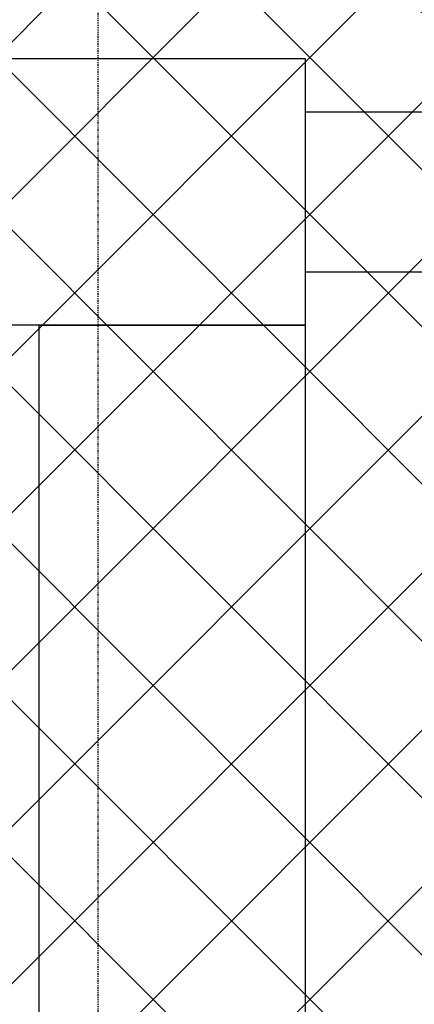
# Model space of a CAD drawing. Extents: x -84507 to 65485, y -25081 to 83179.
# Drawn here: x -52018 to -50888, y 16150 to 18967 of the extents above; entities that cross this region are included whole.
import ezdxf

# ---------------------------------------------------------------- set-up
doc = ezdxf.new("R2010")
doc.units = 0
doc.linetypes.add('X-3134-1A-LG-F$0$EDG-1DOT-2', pattern=[5, 2, -1.4, 0.2, -1.4])
doc.layers.add('A-DETL-GENF-1', color=2, linetype='CONTINUOUS', lineweight=13)
for name, color, linetype in [('X-3134-1A-LG-F$0$ARCH.FOOTING', 11, 'CONTINUOUS'), ('X-3134-1A-LG-F$0$GRID_LINE_E-BLOCK.ANNO', 133, 'X-3134-1A-LG-F$0$EDG-1DOT-2'), ('X-XREF', 7, 'CONTINUOUS')]:
    doc.layers.add(name, color=color, linetype=linetype)

# ---------------------------------------------------------------- blocks, each defined once
blk = doc.blocks.new('X-3134-1A-LG-F')
at = {"layer": 'X-3134-1A-LG-F$0$ARCH.FOOTING'}
for p, q in [((-51200.8, 18854.6), (-54202.7, 18854.6)), ((-51200.8, 18854.6), (-51200.8, 18092.6)), ((-46319.8, 18702.1), (-51200.8, 18702.1)), ((-51200.8, 18702.1), (-51200.8, 18245.1)), ((-46319.8, 18245.1), (-51200.8, 18245.1)), ((-51200.8, 18092.6), (-54202.7, 18092.6)), ((-51962.8, 18092.6), (-51962.8, 17189)), ((-51962.8, 18092.6), (-51200.8, 18092.6)), ((-51200.8, 18092.6), (-51200.8, 17189)), ((-51962.8, 17189), (-51962.8, 15230)), ((-51200.8, 17189), (-51200.8, 15230))]:
    blk.add_line(p, q, dxfattribs=at)
at = {"layer": 'X-3134-1A-LG-F$0$GRID_LINE_E-BLOCK.ANNO'}
blk.add_line((-51793.4, -6286.3), (-51793.4, 27150.7), dxfattribs=at)

msp = doc.modelspace()

# ---------------------------------------------------------------- hatches: boundary and pattern name
at = {"layer": 'A-DETL-GENF-1'}
h = msp.add_hatch(dxfattribs=at)
h.set_pattern_fill('ANSI37', color=31, scale=100, style=0)
h.paths.add_polyline_path([(69.3, -3669), (69.3, 7885.8), (-7020.3, 7885.8), (-7020.3, 6200.8), (-12734, 6200.8), (-21892.5, 14162.1), (-27394.8, 14162.1), (-27394.8, 20926.5), (-39113.4, 20926.5), (-39113.4, 20900), (-45816.2, 20900), (-45816.2, 20983.8), (-61516.2, 20983.8), (-61516.2, -3669), (-7020.3, -3669)])
h.paths.add_polyline_path([(-57958.2, 19436.2), (-57930.6, 19532.3), (-57895.9, 19514.5), (-57870.7, 19484.7), (-57858.8, 19447.5), (-57862, 19408.6), (-57918.7, 19424.9)])
h.paths.add_polyline_path([(-57985.7, 19340.1), (-58020.4, 19357.9), (-58045.6, 19387.7), (-58057.5, 19424.9), (-58054.3, 19463.8), (-57958.2, 19436.2), (-57980.6, 19357.9)])
h.paths.add_polyline_path([(-53616.5, 20300.8), (-55143.4, 20300.8), (-55143.4, 20516.2), (-53616.5, 20516.2)])

# ---------------------------------------------------------------- block references
at = {"layer": 'X-XREF'}
msp.add_blockref('X-3134-1A-LG-F', (0, 0), dxfattribs=at)

doc.saveas('drawing.dxf')
